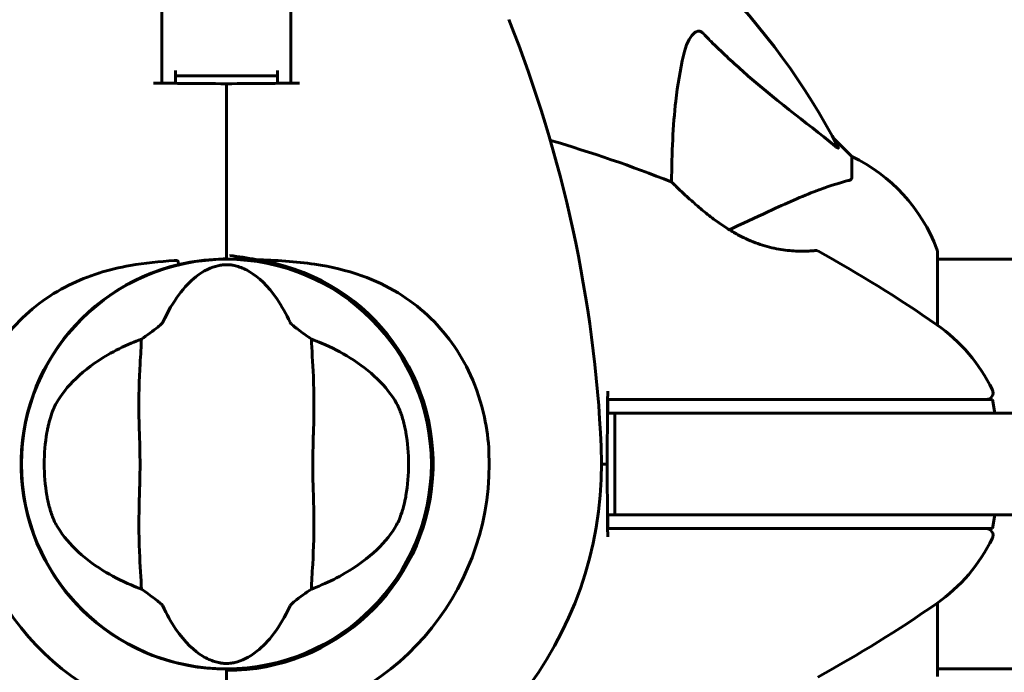
# Model space of a CAD drawing. Units: millimetres. Extents: x 10851 to 20635, y 3870 to 16976.
# Drawn here: x 16206 to 16351, y 7540 to 7636 of the extents above; entities that cross this region are included whole.
import ezdxf

# ---------------------------------------------------------------- set-up
doc = ezdxf.new("R2010")
doc.units = ezdxf.units.MM
doc.header["$LTSCALE"] = 70
doc.layers.add('Widoczne (ISO)', color=7, linetype='Continuous', lineweight=60)

msp = doc.modelspace()

# ---------------------------------------------------------------- linework, layer by layer
at = {"layer": 'Widoczne (ISO)'}
for p, q in [((16227.11, 7628.51), (16227.11, 7652.18)), ((16246.11, 7652.18), (16246.11, 7628.51)), ((16229.11, 7627.78), (16244.11, 7627.78)), ((16328.61, 7615.93), (16325.86, 7618.67)), ((16325.86, 7618.67), (16328.61, 7615.93)), ((16328.61, 7612.76), (16328.61, 7615.93)), ((16236.61, 7601.33), (16236.61, 7603.07)), ((16236.61, 7603.07), (16236.61, 7601.33)), ((16341.2, 7591.07), (16341.2, 7601.93)), ((16236.61, 7600.83), (16236.61, 7601.33)), ((16236.61, 7601.33), (16236.61, 7600.83)), ((16341.2, 7600.78), (16386.69, 7600.78)), ((16349.29, 7580.13), (16349.64, 7578.13)), ((16293.76, 7578.13), (16317.23, 7578.13)), ((16293.76, 7578.13), (16293.76, 7563.13)), ((16466.53, 7578.13), (16317.23, 7578.13)), ((16317.23, 7563.13), (16293.76, 7563.13)), ((16317.23, 7563.13), (16466.53, 7563.13)), ((16349.64, 7563.13), (16349.29, 7561.13)), ((16341.2, 7539.33), (16341.2, 7550.19)), ((16236.61, 7540.22), (16236.61, 7540.43)), ((16236.61, 7534), (16236.61, 7540.22)), ((16341.2, 7540.48), (16386.7, 7540.48))]:
    msp.add_line(p, q, dxfattribs=at)
msp.add_circle((16236.61, 7570.63), 30.15, dxfattribs=at)
for centre, radius, start, end in [((16236.61, 7570.63), 101.36, 27.3738, 62.6262), ((16097.89, 7564.18), 194.07, 2.662, 21.7412), ((16230.16, 7431.91), 194.07, 68.2588, 73.8116), ((16317.77, 7593.4), 25, 20.8133, 64.3044), ((16317.77, 7593.4), 25, 20.8133, 64.3044), ((16301.86, 7611.71), 0.5, 45.222, 68.2588), ((16323.36, 7601.56), 0.5, 61.2174, 94.553), ((16230.16, 7431.91), 194.07, 55.1334, 61.2174), ((16340.2, 7601.93), 1, 0, 20.8133), ((16340.2, 7601.93), 1, 0, 20.8133), ((16236.61, 7570.63), 30.2, 90, 90.8934), ((16236.61, 7570.63), 30.2, 270, 90), ((16236.61, 7570.63), 30.41, 270, 81.7901), ((16236.61, 7570.63), 30.2, 103.387, 270), ((16326.81, 7570.63), 25, 25.9445, 55.1334), ((16348.39, 7581.13), 1, 270, 25.9445), ((16236.61, 7570.63), 26.81, 170.0493, 189.9507), ((16236.61, 7570.63), 26.81, 350.0493, 9.9507), ((16236.61, 7570.63), 55.2, 177.338, 254.9518), ((16236.61, 7570.63), 55.2, 285.0482, 2.662), ((16236.61, 7570.63), 38.66, 177.338, 259.839), ((16236.61, 7570.63), 38.66, 280.161, 2.662), ((16348.39, 7560.13), 1, 334.0555, 90), ((16326.81, 7570.63), 25, 304.8666, 334.0555), ((16230.16, 7709.34), 194.07, 298.7826, 304.8666)]:
    msp.add_arc(centre, radius, start, end, dxfattribs=at)
for points, knots in [([(16303.85, 7630.79), (16304.21, 7632.37), (16304.72, 7633.41), (16305.26, 7633.94), (16305.48, 7634.16), (16305.7, 7634.3), (16306.01, 7634.37), (16306.12, 7634.38), (16306.31, 7634.34), (16306.38, 7634.32), (16306.51, 7634.24), (16306.56, 7634.21), (16306.64, 7634.14), (16306.66, 7634.12), (16306.67, 7634.11)], [4.2161666, 4.2161666, 4.2161666, 4.2161666, 4.692072, 4.692072, 4.692072, 4.8854145, 4.8854145, 4.96663, 4.96663, 5.010038, 5.010038, 5.039388, 5.039388, 5.0498949, 5.0498949, 5.0498949, 5.0498949]), ([(16306.67, 7634.11), (16307.08, 7633.69), (16307.49, 7633.27), (16309.44, 7631.33), (16310.97, 7629.9), (16317.14, 7624.41), (16321.71, 7621.06), (16326.18, 7617.44)], [-3.297299, -3.297299, -3.297299, -3.297299, -3.096593, -3.096593, -2.347308, -2.347308, -0.097313, -0.097313, -0.097313, -0.097313]), ([(16302.1, 7612.15), (16302.13, 7616.48), (16302.3, 7620.46), (16302.98, 7626.43), (16303.35, 7628.67), (16303.85, 7630.79)], [-5.868469, -5.868469, -5.868469, -5.868469, -3.87144, -3.87144, -2.57915, -2.57915, -2.57915, -2.57915]), ([(16227.11, 7628.51), (16227.11, 7628.46), (16227.11, 7628.42), (16227.11, 7627.83), (16227.11, 7627.27), (16227.11, 7626.72)], [-5.7032038, -5.7032038, -5.7032038, -5.7032038, -5.6900961, -5.6900961, -5.5239635, -5.5239635, -5.5239635, -5.5239635]), ([(16246.11, 7626.72), (16246.11, 7627.27), (16246.11, 7627.83), (16246.11, 7628.42), (16246.11, 7628.46), (16246.11, 7628.51)], [-4.2488442, -4.2488442, -4.2488442, -4.2488442, -4.0827361, -4.0827361, -4.069604, -4.069604, -4.069604, -4.069604]), ([(16227.11, 7626.72), (16227.61, 7626.72), (16228.11, 7626.72), (16228.78, 7626.72), (16228.94, 7626.72), (16229.11, 7626.72)], [0.0013915, 0.0013915, 0.0013915, 0.0013915, 0.1537298, 0.1537298, 0.2045095, 0.2045095, 0.2045095, 0.2045095]), ([(16227.11, 7626.71), (16228.14, 7626.7), (16229.17, 7626.69), (16232.34, 7626.66), (16234.48, 7626.64), (16236.61, 7626.63)], [9.0036319, 9.0036319, 9.0036319, 9.0036319, 9.2941564, 9.2941564, 9.8897117, 9.8897117, 9.8897117, 9.8897117]), ([(16236.61, 7626.63), (16238.73, 7626.64), (16240.88, 7626.66), (16244.05, 7626.69), (16245.08, 7626.7), (16246.11, 7626.71)], [34.7828406, 34.7828406, 34.7828406, 34.7828406, 35.3783959, 35.3783959, 35.6691337, 35.6691337, 35.6691337, 35.6691337]), ([(16244.11, 7626.72), (16244.28, 7626.72), (16244.44, 7626.72), (16245.11, 7626.72), (16245.61, 7626.72), (16246.11, 7626.72)], [0.1024049, 0.1024049, 0.1024049, 0.1024049, 0.1531841, 0.1531841, 0.3055229, 0.3055229, 0.3055229, 0.3055229]), ([(16326.62, 7617.23), (16326.64, 7617.19), (16326.65, 7617.16), (16326.63, 7617.14), (16326.6, 7617.15), (16326.51, 7617.19), (16326.45, 7617.24), (16326.32, 7617.33), (16326.25, 7617.39), (16326.18, 7617.44)], [0.66790836, 0.66790836, 0.66790836, 0.66790836, 0.68756319, 0.68756319, 0.70698655, 0.70698655, 0.72910654, 0.72910654, 0.74763999, 0.74763999, 0.74763999, 0.74763999]), ([(16323.32, 7602.06), (16323.32, 7602.06), (16323.27, 7602.06), (16323.09, 7602.04), (16322.96, 7602.03), (16322.59, 7602.01), (16322.37, 7602), (16321.84, 7601.98), (16321.53, 7601.98), (16320.85, 7601.98), (16320.48, 7601.99), (16319.69, 7602.04), (16319.27, 7602.08), (16318.41, 7602.18), (16317.97, 7602.25), (16317.08, 7602.42), (16316.63, 7602.53), (16315.72, 7602.78), (16315.26, 7602.92), (16314.32, 7603.26), (16313.85, 7603.45), (16312.87, 7603.88), (16312.36, 7604.13), (16311.32, 7604.7), (16310.77, 7605.02), (16309.65, 7605.74), (16309.07, 7606.14), (16307.9, 7606.99), (16307.32, 7607.45), (16306.48, 7608.14), (16306.21, 7608.37), (16305.7, 7608.8), (16305.46, 7609.02), (16304.78, 7609.61), (16304.38, 7609.98), (16303.7, 7610.61), (16303.42, 7610.88), (16302.98, 7611.31), (16302.8, 7611.48), (16302.53, 7611.75), (16302.42, 7611.85), (16302.26, 7612.02), (16302.21, 7612.06), (16302.21, 7612.06)], [-1.680048, -1.680048, -1.680048, -1.680048, -1.516036, -1.516036, -1.349931, -1.349931, -1.182492, -1.182492, -1.016732, -1.016732, -0.853593, -0.853593, -0.695436, -0.695436, -0.544543, -0.544543, -0.397581, -0.397581, -0.252375, -0.252375, -0.10089, -0.10089, 0.063714, 0.063714, 0.249174, 0.249174, 0.460411, 0.460411, 0.696489, 0.696489, 0.814568, 0.814568, 0.928117, 0.928117, 1.142095, 1.142095, 1.321936, 1.321936, 1.474461, 1.474461, 1.607979, 1.607979, 1.77459, 1.77459, 1.77459, 1.77459]), ([(16328.1, 7612.37), (16327.07, 7612.1), (16325.67, 7611.7), (16321.72, 7610.24), (16319.39, 7609.23), (16316.91, 7608.07)], [-2.891192, -2.891192, -2.891192, -2.891192, -1.528318, -1.528318, 0, 0, 0, 0]), ([(16328.1, 7612.37), (16328.26, 7612.41), (16328.4, 7612.46), (16328.57, 7612.59), (16328.61, 7612.66), (16328.61, 7612.76)], [0, 0, 0, 0, 0.1541752, 0.1541752, 0.2866473, 0.2866473, 0.2866473, 0.2866473]), ([(16316.91, 7608.07), (16315.16, 7607.25), (16313.23, 7606.35), (16311.13, 7605.37), (16310.95, 7605.29), (16310.78, 7605.21), (16310.6, 7605.13)], [4.887094, 4.887094, 4.887094, 4.887094, 6.113907, 6.113907, 6.113907, 6.21483, 6.21483, 6.21483, 6.21483]), ([(16197.99, 7572.42), (16198.14, 7575.61), (16198.77, 7578.76), (16201.12, 7585.09), (16202.95, 7588.15), (16207.6, 7593.35), (16210.35, 7595.43), (16216.28, 7598.39), (16219.28, 7599.3), (16224.61, 7600.24), (16226.76, 7600.45), (16228.94, 7600.58)], [0.155968, 0.155968, 0.155968, 0.155968, 1.115261, 1.115261, 2.198537, 2.198537, 3.266815, 3.266815, 4.24236, 4.24236, 4.896886, 4.896886, 4.896886, 4.896886]), ([(16229.48, 7600.51), (16229.48, 7600.51), (16229.48, 7600.51), (16229.47, 7600.52), (16229.47, 7600.52), (16229.46, 7600.53), (16229.45, 7600.54), (16229.41, 7600.56), (16229.35, 7600.57), (16229.19, 7600.59), (16229.05, 7600.59), (16228.94, 7600.58), (16228.94, 7600.58), (16228.94, 7600.58)], [-0.6769435, -0.6769435, -0.6769435, -0.6769435, -0.6754271, -0.6754271, -0.6691157, -0.6691157, -0.6591481, -0.6591481, -0.6186601, -0.6186601, -0.5430404, -0.5430404, -0.5428072, -0.5428072, -0.5428072, -0.5428072]), ([(16229.48, 7600.51), (16229.49, 7600.44), (16229.51, 7600.38), (16229.54, 7600.26), (16229.55, 7600.21), (16229.58, 7600.12), (16229.59, 7600.08), (16229.6, 7600.04), (16229.61, 7600.02), (16229.61, 7600.01), (16229.62, 7600.01), (16229.62, 7600.01), (16229.62, 7600.01), (16229.62, 7600.01)], [-0.08051023, -0.08051023, -0.08051023, -0.08051023, -0.06099229, -0.06099229, -0.04146746, -0.04146746, -0.02192661, -0.02192661, -0.01096396, -0.01096396, 0, 0, 0.00031689, 0.00031689, 0.00031689, 0.00031689]), ([(16229.62, 7600.01), (16229.93, 7600.08), (16230.24, 7600.15), (16232.39, 7600.59), (16234.27, 7600.79), (16236.14, 7600.82)], [8.9921845, 8.9921845, 8.9921845, 8.9921845, 9.0889572, 9.0889572, 9.6578931, 9.6578931, 9.6578931, 9.6578931]), ([(16240.95, 7600.73), (16239.69, 7600.99), (16238.41, 7601.2), (16237.11, 7601.32), (16237.1, 7601.32), (16237.09, 7601.32)], [2.9230718, 2.9230718, 2.9230718, 2.9230718, 3.1347187, 3.1347187, 3.136385, 3.136385, 3.136385, 3.136385]), ([(16240.95, 7600.73), (16243.9, 7600.63), (16246.79, 7600.47), (16251.98, 7599.7), (16254.29, 7599.16), (16260.43, 7596.95), (16263.61, 7594.94), (16268.84, 7590.08), (16270.98, 7587.09), (16273.42, 7581.75), (16274.11, 7579.67), (16274.93, 7575.85), (16275.15, 7574.14), (16275.23, 7572.42)], [0.437394, 0.437394, 0.437394, 0.437394, 1.335665, 1.335665, 2.108644, 2.108644, 3.44936, 3.44936, 4.840595, 4.840595, 5.656639, 5.656639, 6.296646, 6.296646, 6.296646, 6.296646]), ([(16227.25, 7591.5), (16228.75, 7594.72), (16230.43, 7596.86), (16233.28, 7599.12), (16234.39, 7599.62), (16235.6, 7599.89), (16235.82, 7599.93), (16236.2, 7599.97), (16236.37, 7599.98), (16236.71, 7599.99), (16236.86, 7599.98), (16237.2, 7599.95), (16237.38, 7599.93), (16237.82, 7599.86), (16238.09, 7599.79), (16238.9, 7599.53), (16239.49, 7599.27), (16241.29, 7598.17), (16242.69, 7596.95), (16244.76, 7593.88), (16245.39, 7592.75), (16245.97, 7591.5)], [0.206777, 0.206777, 0.206777, 0.206777, 1.765843, 1.765843, 2.836318, 2.836318, 3.102384, 3.102384, 3.308115, 3.308115, 3.490318, 3.490318, 3.717936, 3.717936, 4.112889, 4.112889, 4.940235, 4.940235, 6.583199, 6.583199, 7.390591, 7.390591, 7.390591, 7.390591]), ([(16224.1, 7589.03), (16224.49, 7589.29), (16224.91, 7589.59), (16225.79, 7590.23), (16226.21, 7590.54), (16226.74, 7590.97), (16226.91, 7591.12), (16227.09, 7591.29), (16227.15, 7591.35), (16227.21, 7591.44), (16227.23, 7591.47), (16227.25, 7591.5)], [0.0301438, 0.0301438, 0.0301438, 0.0301438, 0.2023187, 0.2023187, 0.3866192, 0.3866192, 0.4998078, 0.4998078, 0.5509934, 0.5509934, 0.5793275, 0.5793275, 0.5793275, 0.5793275]), ([(16245.97, 7591.5), (16245.99, 7591.47), (16246.01, 7591.43), (16246.08, 7591.35), (16246.12, 7591.31), (16246.24, 7591.18), (16246.34, 7591.09), (16246.62, 7590.85), (16246.85, 7590.67), (16247.75, 7589.99), (16248.47, 7589.47), (16249.11, 7589.03)], [0, 0, 0, 0, 0.0151508, 0.0151508, 0.033742, 0.033742, 0.0697851, 0.0697851, 0.143535, 0.143535, 0.3191937, 0.3191937, 0.3191937, 0.3191937]), ([(16224.1, 7589.03), (16224.07, 7587.97), (16223.99, 7586.75), (16223.78, 7583.07), (16223.7, 7580.47), (16223.76, 7576.77), (16223.82, 7575.02), (16223.91, 7571.34), (16223.91, 7569.75), (16223.85, 7567.24), (16223.82, 7566.38), (16223.72, 7563.04), (16223.71, 7560.31), (16223.91, 7555.63), (16224.05, 7553.75), (16224.1, 7552.23)], [-8.670723, -8.670723, -8.670723, -8.670723, -7.629846, -7.629846, -5.858386, -5.858386, -5.058101, -5.058101, -4.413951, -4.413951, -4.068779, -4.068779, -3.024201, -3.024201, -2.152299, -2.152299, -2.152299, -2.152299]), ([(16249.11, 7552.23), (16249.15, 7553.28), (16249.23, 7554.51), (16249.44, 7558.18), (16249.52, 7560.78), (16249.46, 7564.48), (16249.39, 7566.24), (16249.31, 7569.91), (16249.31, 7571.5), (16249.37, 7574.01), (16249.4, 7574.87), (16249.5, 7578.21), (16249.51, 7580.94), (16249.31, 7585.63), (16249.17, 7587.5), (16249.11, 7589.03)], [-8.670723, -8.670723, -8.670723, -8.670723, -7.629846, -7.629846, -5.858386, -5.858386, -5.058101, -5.058101, -4.413951, -4.413951, -4.068779, -4.068779, -3.024201, -3.024201, -2.152299, -2.152299, -2.152299, -2.152299]), ([(16211.56, 7579.56), (16212.27, 7580.81), (16213.25, 7582.05), (16215.78, 7584.47), (16217.34, 7585.65), (16220.23, 7587.33), (16221.38, 7587.91), (16222.61, 7588.43)], [0.001121, 0.001121, 0.001121, 0.001121, 0.764369, 0.764369, 1.553549, 1.553549, 2.013862, 2.013862, 2.013862, 2.013862]), ([(16250.61, 7588.43), (16252.12, 7587.79), (16253.52, 7587.06), (16256.33, 7585.32), (16257.67, 7584.27), (16260, 7582), (16260.96, 7580.78), (16261.65, 7579.56)], [0.194826, 0.194826, 0.194826, 0.194826, 0.760477, 0.760477, 1.454331, 1.454331, 2.202676, 2.202676, 2.202676, 2.202676]), ([(16292.69, 7580.12), (16292.68, 7579.1), (16292.67, 7578.06), (16292.65, 7574.9), (16292.63, 7572.75), (16292.61, 7570.63)], [9.0036319, 9.0036319, 9.0036319, 9.0036319, 9.2941564, 9.2941564, 9.8897117, 9.8897117, 9.8897117, 9.8897117]), ([(16292.7, 7580.13), (16292.7, 7579.63), (16292.7, 7579.13), (16292.7, 7578.46), (16292.7, 7578.29), (16292.7, 7578.13)], [0.0013915, 0.0013915, 0.0013915, 0.0013915, 0.1537298, 0.1537298, 0.2045095, 0.2045095, 0.2045095, 0.2045095]), ([(16334.44, 7580.13), (16326.76, 7580.13), (16318.78, 7580.13), (16305.28, 7580.13), (16299.81, 7580.13), (16293.81, 7580.13), (16293.26, 7580.13), (16292.7, 7580.13)], [-9.772808, -9.772808, -9.772808, -9.772808, -7.329606, -7.329606, -5.690096, -5.690096, -5.523964, -5.523964, -5.523964, -5.523964]), ([(16339.87, 7580.13), (16339, 7580.13), (16338.12, 7580.13), (16336.31, 7580.13), (16335.38, 7580.13), (16334.44, 7580.13)], [-0.5855384, -0.5855384, -0.5855384, -0.5855384, -0.2927692, -0.2927692, 0, 0, 0, 0]), ([(16349.29, 7580.13), (16349.29, 7580.13), (16348.93, 7580.13), (16347.54, 7580.13), (16346.44, 7580.13), (16343.62, 7580.13), (16341.82, 7580.13), (16339.87, 7580.13)], [-1.839247, -1.839247, -1.839247, -1.839247, -1.260855, -1.260855, -0.646909, -0.646909, 0, 0, 0, 0]), ([(16210.2, 7575.26), (16210.22, 7575.4), (16210.25, 7575.54), (16210.32, 7575.88), (16210.36, 7576.08), (16210.5, 7576.67), (16210.6, 7577.06), (16210.85, 7577.9), (16211.01, 7578.34), (16211.3, 7579.05), (16211.43, 7579.33), (16211.56, 7579.56)], [0.0015488, 0.0015488, 0.0015488, 0.0015488, 0.0439954, 0.0439954, 0.1059642, 0.1059642, 0.2312081, 0.2312081, 0.396855, 0.396855, 0.537373, 0.537373, 0.537373, 0.537373]), ([(16261.65, 7579.56), (16261.81, 7579.29), (16261.96, 7578.96), (16262.31, 7578.08), (16262.5, 7577.51), (16262.74, 7576.6), (16262.81, 7576.31), (16262.9, 7575.87), (16262.93, 7575.74), (16262.98, 7575.48), (16263, 7575.37), (16263.02, 7575.26)], [0.0009406, 0.0009406, 0.0009406, 0.0009406, 0.1628187, 0.1628187, 0.3680847, 0.3680847, 0.460016, 0.460016, 0.5029793, 0.5029793, 0.5371055, 0.5371055, 0.5371055, 0.5371055]), ([(16292.61, 7570.63), (16292.63, 7568.5), (16292.65, 7566.36), (16292.67, 7563.19), (16292.68, 7562.15), (16292.69, 7561.13)], [34.7828406, 34.7828406, 34.7828406, 34.7828406, 35.3783959, 35.3783959, 35.6691337, 35.6691337, 35.6691337, 35.6691337]), ([(16211.56, 7561.69), (16211.41, 7561.96), (16211.26, 7562.29), (16210.91, 7563.17), (16210.72, 7563.74), (16210.48, 7564.65), (16210.41, 7564.94), (16210.32, 7565.38), (16210.29, 7565.52), (16210.24, 7565.77), (16210.22, 7565.88), (16210.2, 7565.99)], [0.0009407, 0.0009407, 0.0009407, 0.0009407, 0.1628187, 0.1628187, 0.3680848, 0.3680848, 0.460016, 0.460016, 0.5029794, 0.5029794, 0.5371056, 0.5371056, 0.5371056, 0.5371056]), ([(16263.02, 7565.99), (16263, 7565.85), (16262.97, 7565.71), (16262.9, 7565.37), (16262.86, 7565.17), (16262.72, 7564.58), (16262.62, 7564.19), (16262.37, 7563.35), (16262.21, 7562.91), (16261.92, 7562.2), (16261.79, 7561.92), (16261.65, 7561.69)], [0.0015489, 0.0015489, 0.0015489, 0.0015489, 0.0439954, 0.0439954, 0.1059641, 0.1059641, 0.2312079, 0.2312079, 0.3968548, 0.3968548, 0.5373731, 0.5373731, 0.5373731, 0.5373731]), ([(16292.7, 7563.13), (16292.7, 7562.96), (16292.7, 7562.79), (16292.7, 7562.13), (16292.7, 7561.63), (16292.7, 7561.13)], [0.1024049, 0.1024049, 0.1024049, 0.1024049, 0.1531841, 0.1531841, 0.3055229, 0.3055229, 0.3055229, 0.3055229]), ([(16222.61, 7552.82), (16221.09, 7553.46), (16219.7, 7554.19), (16216.89, 7555.94), (16215.55, 7556.98), (16213.22, 7559.25), (16212.26, 7560.47), (16211.56, 7561.69)], [0.194826, 0.194826, 0.194826, 0.194826, 0.760477, 0.760477, 1.454331, 1.454331, 2.202676, 2.202676, 2.202676, 2.202676]), ([(16261.65, 7561.69), (16260.94, 7560.45), (16259.97, 7559.2), (16257.44, 7556.78), (16255.88, 7555.6), (16252.99, 7553.92), (16251.84, 7553.34), (16250.61, 7552.82)], [0.001121, 0.001121, 0.001121, 0.001121, 0.764369, 0.764369, 1.553549, 1.553549, 2.013862, 2.013862, 2.013862, 2.013862]), ([(16292.7, 7561.13), (16293.26, 7561.13), (16293.81, 7561.13), (16307.94, 7561.13), (16321.61, 7561.13), (16334.44, 7561.13)], [-4.248844, -4.248844, -4.248844, -4.248844, -4.082736, -4.082736, 0, 0, 0, 0]), ([(16334.44, 7561.13), (16335.38, 7561.13), (16336.31, 7561.13), (16338.12, 7561.13), (16339, 7561.13), (16339.87, 7561.13)], [-0.5855384, -0.5855384, -0.5855384, -0.5855384, -0.2927692, -0.2927692, 0, 0, 0, 0]), ([(16339.87, 7561.13), (16341.41, 7561.13), (16342.86, 7561.13), (16345.55, 7561.13), (16346.76, 7561.13), (16348.57, 7561.13), (16349.14, 7561.13), (16349.28, 7561.13), (16349.29, 7561.13), (16349.29, 7561.13)], [-3.680704, -3.680704, -3.680704, -3.680704, -3.169004, -3.169004, -2.577736, -2.577736, -1.932042, -1.932042, -1.839247, -1.839247, -1.839247, -1.839247]), ([(16227.25, 7549.75), (16227.23, 7549.79), (16227.21, 7549.82), (16227.14, 7549.9), (16227.1, 7549.95), (16226.97, 7550.07), (16226.88, 7550.16), (16226.6, 7550.4), (16226.36, 7550.58), (16225.47, 7551.26), (16224.75, 7551.78), (16224.1, 7552.23)], [0, 0, 0, 0, 0.0151508, 0.0151508, 0.033742, 0.033742, 0.0697851, 0.0697851, 0.143535, 0.143535, 0.3191937, 0.3191937, 0.3191937, 0.3191937]), ([(16249.11, 7552.23), (16248.73, 7551.96), (16248.31, 7551.66), (16247.43, 7551.02), (16247.01, 7550.71), (16246.48, 7550.28), (16246.31, 7550.14), (16246.13, 7549.96), (16246.07, 7549.9), (16246.01, 7549.81), (16245.99, 7549.78), (16245.97, 7549.75)], [0.0301438, 0.0301438, 0.0301438, 0.0301438, 0.2023187, 0.2023187, 0.3866192, 0.3866192, 0.4998078, 0.4998078, 0.5509934, 0.5509934, 0.5793275, 0.5793275, 0.5793275, 0.5793275]), ([(16245.97, 7549.75), (16244.47, 7546.53), (16242.79, 7544.39), (16239.94, 7542.14), (16238.83, 7541.63), (16237.62, 7541.36), (16237.39, 7541.32), (16237.02, 7541.28), (16236.85, 7541.27), (16236.51, 7541.27), (16236.36, 7541.27), (16236.02, 7541.3), (16235.84, 7541.32), (16235.4, 7541.4), (16235.13, 7541.46), (16234.31, 7541.72), (16233.73, 7541.98), (16231.92, 7543.08), (16230.53, 7544.31), (16228.46, 7547.37), (16227.83, 7548.5), (16227.25, 7549.75)], [0.206777, 0.206777, 0.206777, 0.206777, 1.765843, 1.765843, 2.836318, 2.836318, 3.102384, 3.102384, 3.308115, 3.308115, 3.490318, 3.490318, 3.717936, 3.717936, 4.112889, 4.112889, 4.940235, 4.940235, 6.583199, 6.583199, 7.390591, 7.390591, 7.390591, 7.390591])]:
    msp.add_open_spline(points, degree=3, knots=knots, dxfattribs=at)
for points in [[(16229.11, 7626.72), (16229.11, 7627.35), (16229.11, 7627.97), (16229.11, 7628.6)], [(16244.11, 7628.6), (16244.11, 7627.97), (16244.11, 7627.35), (16244.11, 7626.72)], [(16225.87, 7626.72), (16226.28, 7626.72), (16226.7, 7626.71), (16227.11, 7626.71)], [(16227.11, 7626.71), (16227.11, 7626.71), (16227.11, 7626.72), (16227.11, 7626.72)], [(16236.61, 7603.07), (16236.61, 7610.56), (16236.61, 7618.53), (16236.61, 7626.63)], [(16236.61, 7626.63), (16236.61, 7618.53), (16236.61, 7610.56), (16236.61, 7603.07)], [(16246.11, 7626.71), (16246.52, 7626.71), (16246.94, 7626.72), (16247.35, 7626.72)], [(16246.11, 7626.72), (16246.11, 7626.72), (16246.11, 7626.71), (16246.11, 7626.71)], [(16222.61, 7588.43), (16223.09, 7588.64), (16223.59, 7588.84), (16224.1, 7589.03)], [(16249.11, 7589.03), (16249.63, 7588.84), (16250.12, 7588.64), (16250.61, 7588.43)], [(16292.7, 7581.36), (16292.7, 7580.95), (16292.7, 7580.54), (16292.69, 7580.12)], [(16292.69, 7580.13), (16292.7, 7580.13), (16292.7, 7580.13), (16292.7, 7580.13)], [(16292.7, 7578.13), (16293.06, 7578.13), (16293.41, 7578.13), (16293.76, 7578.13)], [(16291.81, 7570.63), (16292.08, 7570.63), (16292.34, 7570.63), (16292.61, 7570.63)], [(16292.61, 7570.63), (16292.34, 7570.63), (16292.08, 7570.63), (16291.81, 7570.63)], [(16293.76, 7563.13), (16293.41, 7563.13), (16293.06, 7563.13), (16292.7, 7563.13)], [(16292.69, 7561.13), (16292.7, 7560.71), (16292.7, 7560.3), (16292.7, 7559.89)], [(16292.7, 7561.13), (16292.7, 7561.13), (16292.7, 7561.13), (16292.69, 7561.13)], [(16224.1, 7552.23), (16223.59, 7552.42), (16223.09, 7552.61), (16222.61, 7552.82)], [(16250.61, 7552.82), (16250.12, 7552.61), (16249.63, 7552.42), (16249.11, 7552.23)]]:
    msp.add_open_spline(points, degree=3, dxfattribs=at)

doc.saveas('drawing.dxf')
